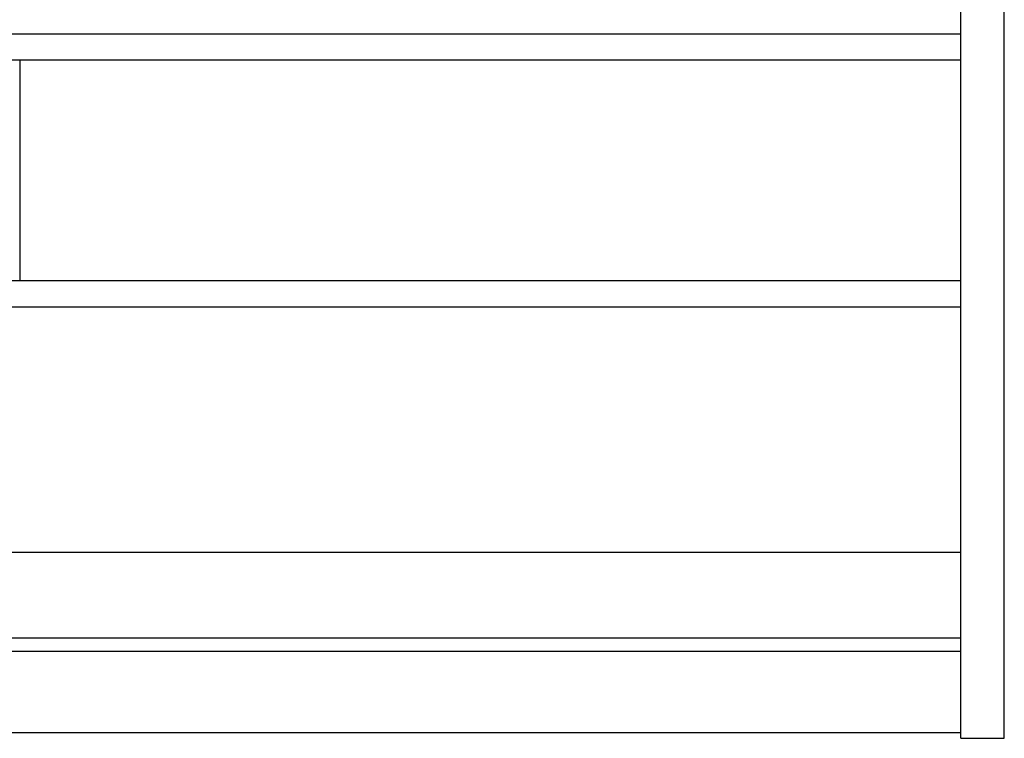
# Model space of a CAD drawing. Units: millimetres. Extents: x 4 to 11254, y -2 to 4683.
# Drawn here: x 10349 to 10531, y 2532 to 2664 of the extents above; entities that cross this region are included whole.
import ezdxf

# ---------------------------------------------------------------- set-up
doc = ezdxf.new("R2010")
doc.units = ezdxf.units.MM
doc.layers.add('BlueBox_Gallery 5.5F', color=7, linetype='Continuous')

# ---------------------------------------------------------------- blocks, each defined once
blk = doc.blocks.new('BB藍盒子_工作廊道(側剖)')
at = {"layer": 'BlueBox_Gallery 5.5F'}
for p, q in [((3071, 733.5), (3071, 967.5)), ((3079, 733.5), (3079, 967.5)), ((2719, 863.5), (3071, 863.5)), ((3071, 858.64), (2719, 858.64)), ((2897.43, 858.64), (2897.43, 818)), ((2719, 818), (3071, 818)), ((2719, 813.14), (3071, 813.14)), ((3071, 767.8), (2719, 767.8)), ((3071, 752), (2719, 752)), ((3071, 749.5), (2719, 749.5)), ((3071, 734.5), (2719, 734.5)), ((3071, 733.5), (3079, 733.5))]:
    blk.add_line(p, q, dxfattribs=at)

msp = doc.modelspace()

# ---------------------------------------------------------------- block references
at = {"layer": 'BlueBox_Gallery 5.5F'}
msp.add_blockref('BB藍盒子_工作廊道(側剖)', (7451.72, 1798.06), dxfattribs=at)

doc.saveas('drawing.dxf')
